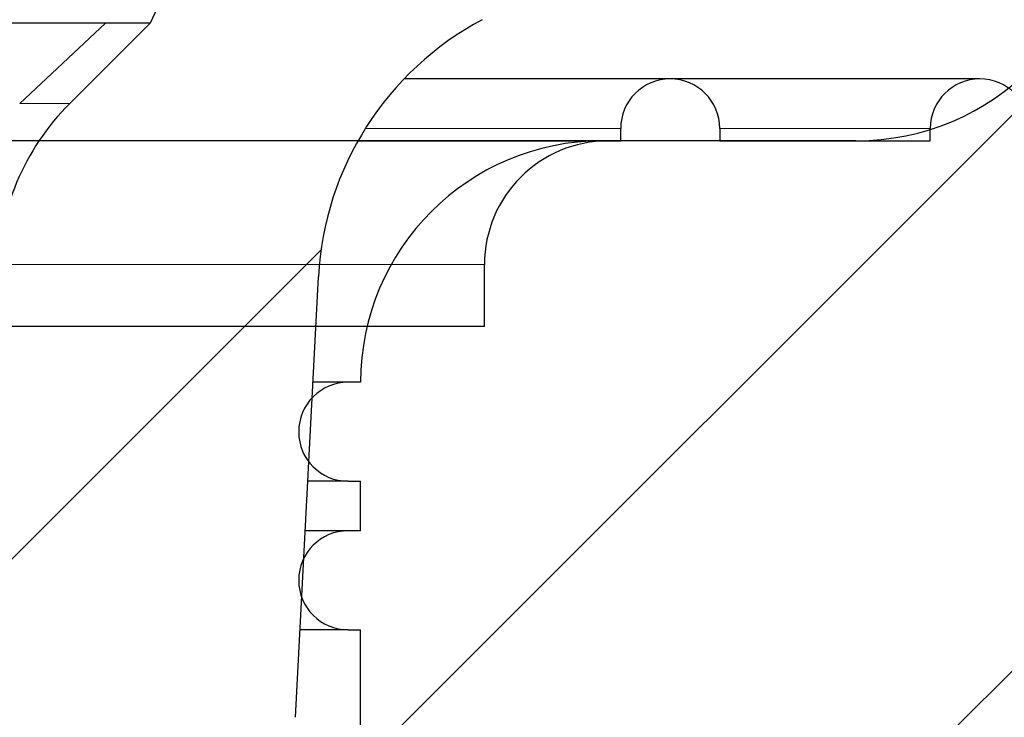
# Model space of a CAD drawing. Units: millimetres. Extents: x 50 to 1692, y -773 to 700.
# Drawn here: x 423 to 431, y -642 to -636 of the extents above; entities that cross this region are included whole.
import ezdxf

# ---------------------------------------------------------------- set-up
doc = ezdxf.new("R2010")
doc.units = ezdxf.units.MM
pattern_1 = [(45, (1514.690367429477, -83.17307214167363), (-2.245064030267288, 2.245064030267288), [])]

# ---------------------------------------------------------------- blocks, each defined once
blk = doc.blocks.new('m')
at = {"color": 7, "linetype": 'Continuous', "lineweight": 30}
for p, q in [((29, 1.500000000000055), (-29, 1.500000000000055)), ((26, 0), (26, 0.500000000000057)), ((26, 0), (-26, 0))]:
    blk.add_line(p, q, dxfattribs=at)
at = {"color": 7, "linetype": 'Continuous', "lineweight": 0}
blk.add_line((26, 0.500000000000057), (-26, 0.500000000000057), dxfattribs=at)
at = {"color": 7, "linetype": 'Continuous', "lineweight": 30}
for centre, radius, start, end in [((29, 3.500000000000056), 2, 270, 0), ((27, 0.500000000000057), 1, 90, 180)]:
    blk.add_arc(centre, radius, start, end, dxfattribs=at)
blk = doc.blocks.new('90108123')
at = {"linetype": 'Continuous', "lineweight": 0}
h = blk.add_hatch(dxfattribs=at)
h.set_pattern_fill('ANSI31', style=0)
h.set_pattern_definition(pattern_1)
edge = h.paths.add_edge_path(flags=0)
edge.add_line((1681.983932041561, 55.13521996462609), (1681.985308771802, 55.29297762459316))
edge.add_spline(control_points=[(1681.985308771802, 55.29297762459316), (1681.986384004328, 55.41618706829229), (1682.011033454655, 55.54124043172817), (1682.056794035642, 55.65564188438228)], knot_values=[0, 0, 0, 0, 0.0003696424059475, 0.0003696424059475, 0.0003696424059475, 0.0003696424059475], weights=[1, 1, 1, 1], degree=3, periodic=0)
edge.add_spline(control_points=[(1682.056794035642, 55.65564188438429), (1682.290038936021, 56.23875413628346), (1682.523283836401, 56.82186638818146), (1682.75979138122, 57.41313525119585), (1682.76305402566, 57.42129186231017), (1683.445016929994, 59.12619912591256), (1684.123717189881, 60.82294977840729), (1684.802417449765, 62.51970043089136)], knot_values=[0, 0, 0, 0, 0.2323352428327641, 0.2323352428327641, 0.2355851629258092, 0.2355851629258092, 0.9116384847154412, 0.9116384847154412, 0.9116384847154412, 0.9116384847154412], weights=[0.5032416904889296, 0.5032416904889294, 0.5032416904889063, 0.5032416904889063, 0.503241690488935, 0.503241690488935, 0.5032416904889286, 0.5032416904889279], degree=3, periodic=0)
edge.add_spline(control_points=[(1684.802417449765, 62.51970043089136), (1684.843984902729, 62.62361906346996), (1684.904067301332, 62.72179411619496), (1684.977689195381, 62.80609567050746), (1685.051311089373, 62.89039722475457), (1685.140503061523, 62.96315042160018), (1685.237879085989, 63.0183305374272), (1685.335255111877, 63.07351065406004), (1685.443500941374, 63.11263962487337), (1685.553652690275, 63.13247716260787), (1685.612029305784, 63.14299037119986), (1685.671578425111, 63.14830976787405), (1685.730894163268, 63.14830976787405)], knot_values=[0, 0, 0, 0, 0.000335771377705, 0.000335771377705, 0.000335771377705, 0.0006715427550090001, 0.0006715427550090001, 0.0006715427550090001, 0.0010073141373838, 0.0010073141373838, 0.0010073141373838, 0.0011834341474863, 0.0011834341474863, 0.0011834341474863, 0.0011834341474863], weights=[1, 1, 1, 1, 1, 1, 1, 1, 1, 1, 1, 1, 1], degree=3, periodic=0)
edge.add_line((1685.730894163268, 63.14830976787405), (1687.008347696581, 63.14830976787405))
edge.add_arc((1687.008347696581, 67.14830976787405), 4, 270.0000000000008, 359.5000000000036)
edge.add_line((1691.008195388838, 67.11340362588078), (1691.030393334923, 69.65703630337248))
edge.add_arc((1692.030355257987, 69.64830976787405), 1, 89.9999999999992, 179.4999999999995, ccw=False)
edge.add_line((1692.030355257987, 70.64830976787405), (1705.978513961272, 70.64830976787405))
edge.add_arc((1705.978513961272, 69.64830976787405), 1, 0.5000000000134719, 89.9999999999992, ccw=False)
edge.add_line((1706.978475884337, 69.65703630337276), (1707.144362527683, 50.64830976787408))
edge.add_line((1707.144362527682, 50.64830976787408), (1707.94800800239, 50.64830976787408))
edge.add_line((1707.94800800239, 50.64830976787408), (1708.452409850634, 51.15271161611778))
edge.add_line((1708.452409850634, 51.15271161611778), (1708.491642341344, 55.64830976787408))
edge.add_line((1708.491642341344, 55.64830976787408), (1712.721597840877, 55.64830976787408))
edge.add_line((1712.721597840877, 55.64830976787408), (1713.06800800239, 55.04830976787409))
edge.add_line((1713.06800800239, 55.04830976787409), (1713.414418163904, 55.64830976787408))
edge.add_line((1713.414418163904, 55.64830976787408), (1717.031426953588, 55.64830976787468))
edge.add_line((1717.031426953588, 55.64830976787468), (1717.045845323911, 53.99612817553208))
edge.add_arc((1717.295835805039, 53.99830976787408), 0.25, 180.4999904810686, 270.0000000000008)
edge.add_line((1717.295835805039, 53.74830976787408), (1720.295528863797, 53.74830976787419))
edge.add_line((1720.295528863797, 53.74830976787419), (1719.866327755196, 56.18243021204145))
edge.add_arc((1717.404308372666, 55.74830976787408), 2.5, 10.00000000000042, 90)
edge.add_line((1717.404308372666, 58.24830976787408), (1710.321214799177, 58.24830976787408))
edge.add_arc((1710.321214799177, 58.74830976787408), 0.5, 180.5000000000111, 270, ccw=False)
edge.add_line((1709.821233837645, 58.74394650012476), (1709.725806357439, 69.67885264211836))
edge.add_arc((1706.225939626715, 69.64830976787405), 3.5, 0.5000000000003905, 90)
edge.add_line((1706.225939626715, 73.14830976787405), (1690.052172427464, 73.14830976787405))
edge.add_arc((1690.052172427464, 72.14830976787405), 1, 90, 179.4999999999873)
edge.add_line((1689.0522105044, 72.15703630337268), (1689.010965759819, 67.43085669687747))
edge.add_arc((1687.01104191369, 67.44830976787418), 2, 270, 359.50000000000193, ccw=False)
edge.add_line((1687.01104191369, 65.44830976787418), (1686.085555271105, 65.44830976787418))
edge.add_line((1686.085555271105, 65.44830976787418), (1685.998208243987, 64.44992867942648))
edge.add_line((1685.998208243987, 64.44992867942648), (1684.998208243987, 64.44992867942648))
edge.add_line((1684.998208243987, 64.44992867942648), (1684.910861216869, 65.44830976787418))
edge.add_line((1684.910861216869, 65.44830976787418), (1683.485555271105, 65.44830976787418))
edge.add_line((1683.485555271105, 65.44830976787418), (1683.398208243987, 64.44992867942648))
edge.add_line((1683.398208243987, 64.44992867942648), (1682.398208243987, 64.44992867942648))
edge.add_line((1682.398208243987, 64.44992867942648), (1682.310861216869, 65.44830976787418))
edge.add_line((1682.310861216869, 65.44830976787418), (1681.851581278915, 65.44830976787418))
edge.add_arc((1681.851581278915, 64.19830976787418), 1.25, 90, 152.544171148462)
edge.add_spline(control_points=[(1680.742373096013, 64.77464058171446), (1680.764842632424, 64.75042203824319), (1680.783502204939, 64.72206684579686), (1680.796855846887, 64.69184933165056), (1680.810429750868, 64.66113339384137), (1680.81888800754, 64.62765056599255), (1680.821530608107, 64.59417316515217), (1680.82417344287, 64.56069279744878), (1680.821072465862, 64.52629444668676), (1680.812484344671, 64.49382655837306), (1680.80389604639, 64.46135800055896), (1680.789583436592, 64.42992439764018), (1680.770731436621, 64.4021292863612), (1680.751880493428, 64.37433573317898), (1680.727970607734, 64.34941359610235), (1680.700981726419, 64.32942760242926), (1680.688342079599, 64.32006760345726), (1680.67492290527, 64.31167892362154), (1680.660971991315, 64.30441653749148)], knot_values=[0.0001023626774086, 0.0001023626774086, 0.0001023626774086, 0.0001023626774086, 0.0002014719059401, 0.0002014719059401, 0.0002014719059401, 0.0003022163557974, 0.0003022163557974, 0.0003022163557974, 0.0004029699565324, 0.0004029699565324, 0.0004029699565324, 0.0005037258097779, 0.0005037258097779, 0.0005037258097779, 0.0006044760685963, 0.0006044760685963, 0.0006044760685963, 0.0006511348401897, 0.0006511348401897, 0.0006511348401897, 0.0006511348401897], weights=[1, 1, 1, 1, 1, 1, 1, 1, 1, 1, 1, 1, 1, 1, 1, 1, 1, 1, 1], degree=3, periodic=0)
edge.add_line((1680.660971991315, 64.30441653749136), (1680.603918656764, 64.27471645140017))
edge.add_arc((1681.851581278915, 64.19830976787418), 1.25, 176.495591032703, 179.5000000000007)
edge.add_line((1680.601628875085, 64.20921793724705), (1680.600186573104, 64.04394650012486))
edge.add_arc((1680.100205611571, 64.04830976787406), 0.5, 270, 359.50000000000193, ccw=False)
edge.add_line((1680.100205611571, 63.54830976787406), (1679.334942260183, 63.54830976787406))
edge.add_spline(control_points=[(1679.334942260184, 63.54830976787406), (1679.326235874989, 63.53057713930346), (1679.319255644474, 63.51189048953327), (1679.314204201098, 63.49279257920256), (1679.305616151124, 63.46032387746797), (1679.302515378859, 63.42592472118557), (1679.305158513929, 63.39244360663307), (1679.307801379068, 63.35896591134519), (1679.316259844844, 63.32548282994756), (1679.329833952989, 63.29476663867945), (1679.343406739557, 63.26405343794096), (1679.362468481303, 63.23525967991546), (1679.385441555158, 63.21076970007704), (1679.408414720762, 63.18627962243127), (1679.435932909801, 63.16541799545229), (1679.465717595619, 63.1499130694047)], knot_values=[0.0001911771118386, 0.0001911771118386, 0.0001911771118386, 0.0001911771118386, 0.0002509626107428, 0.0002509626107428, 0.0002509626107428, 0.0003528527830407, 0.0003528527830407, 0.0003528527830407, 0.0004547322908784, 0.0004547322908784, 0.0004547322908784, 0.0005566017928058, 0.0005566017928058, 0.0005566017928058, 0.0006584719807204, 0.0006584719807204, 0.0006584719807204, 0.0006584719807204], weights=[1, 1, 1, 1, 1, 1, 1, 1, 1, 1, 1, 1, 1, 1, 1, 1], degree=3, periodic=0)
edge.add_line((1679.465717595619, 63.1499130694047), (1680.660971991315, 62.5277030139782))
edge.add_spline(control_points=[(1680.660971991315, 62.5277030139782), (1680.690756707997, 62.51219807186337), (1680.718274954364, 62.49133647358937), (1680.741248176103, 62.46684640089117), (1680.764221315766, 62.44235641568798), (1680.783283117629, 62.41356261121686), (1680.796855846887, 62.38284933165056), (1680.810429750868, 62.35213339384129), (1680.81888800754, 62.31865056599256), (1680.821530608107, 62.28517316515217), (1680.82417344287, 62.25169279744878), (1680.821072465862, 62.21729444668676), (1680.812484344671, 62.18482655837306), (1680.80389604639, 62.15235800055896), (1680.789583436592, 62.12092439764018), (1680.770731436621, 62.0931292863612), (1680.751880493428, 62.06533573317887), (1680.727970607734, 62.04041359610227), (1680.700981726419, 62.02042760242927), (1680.688342079599, 62.01106760345726), (1680.67492290527, 62.00267892362169), (1680.660971991315, 61.99541653749156)], knot_values=[1e-16, 1e-16, 1e-16, 1e-16, 0.0001007362556404, 0.0001007362556404, 0.0001007362556404, 0.0002014719059403, 0.0002014719059403, 0.0002014719059403, 0.0003022163557976, 0.0003022163557976, 0.0003022163557976, 0.0004029699565325, 0.0004029699565325, 0.0004029699565325, 0.0005037258097781, 0.0005037258097781, 0.0005037258097781, 0.0006044760685966, 0.0006044760685966, 0.0006044760685966, 0.0006511348401899, 0.0006511348401899, 0.0006511348401899, 0.0006511348401899], weights=[1, 1, 1, 1, 1, 1, 1, 1, 1, 1, 1, 1, 1, 1, 1, 1, 1, 1, 1, 1, 1, 1], degree=3, periodic=0)
edge.add_line((1680.660971991315, 61.99541653749156), (1679.465717595619, 61.37320648206486))
edge.add_spline(control_points=[(1679.465717595619, 61.37320648206477), (1679.451766826686, 61.36594417142857), (1679.438347792266, 61.35755557895737), (1679.425708273532, 61.34819568174888), (1679.398718920155, 61.32820935326237), (1679.374808690617, 61.30328667952904), (1679.355957561916, 61.27549255301287), (1679.337105206057, 61.24769661717227), (1679.322792457309, 61.2162620606577), (1679.314204201098, 61.18379257920256), (1679.305616151124, 61.15132387746797), (1679.302515378859, 61.11692472118557), (1679.305158513929, 61.08344360663307), (1679.307801379068, 61.0499659113452), (1679.316259844844, 61.01648282994756), (1679.329833952989, 60.98576663867945), (1679.343406739557, 60.95505343794088), (1679.362468481303, 60.92625967991546), (1679.385441555158, 60.90176970007704), (1679.408414720762, 60.87727962243127), (1679.435932909801, 60.85641799545229), (1679.465717595619, 60.84091306940479)], knot_values=[0, 0, 0, 0, 4.71835351185e-05, 4.71835351185e-05, 4.71835351185e-05, 0.0001490697858914, 0.0001490697858914, 0.0001490697858914, 0.0002509626107427, 0.0002509626107427, 0.0002509626107427, 0.0003528527830407, 0.0003528527830407, 0.0003528527830407, 0.0004547322908784, 0.0004547322908784, 0.0004547322908784, 0.0005566017928057, 0.0005566017928057, 0.0005566017928057, 0.0006584719807204, 0.0006584719807204, 0.0006584719807204, 0.0006584719807204], weights=[1, 1, 1, 1, 1, 1, 1, 1, 1, 1, 1, 1, 1, 1, 1, 1, 1, 1, 1, 1, 1, 1], degree=3, periodic=0)
edge.add_line((1679.465717595619, 60.84091306940479), (1680.660971991315, 60.21870301397828))
edge.add_spline(control_points=[(1680.660971991315, 60.2187030139782), (1680.690756707997, 60.20319807186337), (1680.718274954364, 60.18233647358937), (1680.741248176103, 60.15784640089117), (1680.764221315766, 60.13335641568798), (1680.783283117629, 60.10456261121686), (1680.796855846887, 60.07384933165056), (1680.810429750868, 60.04313339384129), (1680.81888800754, 60.00965056599256), (1680.821530608107, 59.97617316515218), (1680.82417344287, 59.94269279744867), (1680.821072465862, 59.90829444668668), (1680.812484344671, 59.87582655837298), (1680.80389604639, 59.84335800055896), (1680.789583436592, 59.81192439764018), (1680.770731436621, 59.78412928636118), (1680.751880493428, 59.75633573317887), (1680.727970607734, 59.73141359610227), (1680.700981726419, 59.71142760242927), (1680.688342079599, 59.70206760345727), (1680.67492290527, 59.69367892362169), (1680.660971991315, 59.68641653749157)], knot_values=[0, 0, 0, 0, 0.0001007362556404, 0.0001007362556404, 0.0001007362556404, 0.0002014719059403, 0.0002014719059403, 0.0002014719059403, 0.0003022163557976, 0.0003022163557976, 0.0003022163557976, 0.0004029699565325, 0.0004029699565325, 0.0004029699565325, 0.0005037258097781, 0.0005037258097781, 0.0005037258097781, 0.0006044760685966, 0.0006044760685966, 0.0006044760685966, 0.0006511348401899, 0.0006511348401899, 0.0006511348401899, 0.0006511348401899], weights=[1, 1, 1, 1, 1, 1, 1, 1, 1, 1, 1, 1, 1, 1, 1, 1, 1, 1, 1, 1, 1, 1], degree=3, periodic=0)
edge.add_line((1680.660971991315, 59.68641653749157), (1679.465717595619, 59.06420648206478))
edge.add_spline(control_points=[(1679.465717595619, 59.06420648206478), (1679.451766826686, 59.05694417142868), (1679.438347792266, 59.04855557895729), (1679.425708273532, 59.03919568174888), (1679.398718920155, 59.01920935326237), (1679.374808690617, 58.99428667952904), (1679.355957561916, 58.96649255301287), (1679.337105206057, 58.93869661717227), (1679.322792457309, 58.90726206065767), (1679.314204201098, 58.87479257920256), (1679.305616151124, 58.84232387746798), (1679.302515378859, 58.80792472118557), (1679.305158513929, 58.77444360663307), (1679.307801379068, 58.7409659113452), (1679.316259844844, 58.70748282994757), (1679.329833952989, 58.67676663867945), (1679.343406739557, 58.64605343794088), (1679.362468481303, 58.61725967991546), (1679.385441555158, 58.59276970007704), (1679.408414720762, 58.56827962243128), (1679.435932909801, 58.54741799545229), (1679.465717595619, 58.53191306940479)], knot_values=[0, 0, 0, 0, 4.71835351185e-05, 4.71835351185e-05, 4.71835351185e-05, 0.0001490697858914, 0.0001490697858914, 0.0001490697858914, 0.0002509626107428, 0.0002509626107428, 0.0002509626107428, 0.0003528527830407, 0.0003528527830407, 0.0003528527830407, 0.0004547322908784, 0.0004547322908784, 0.0004547322908784, 0.0005566017928058, 0.0005566017928058, 0.0005566017928058, 0.0006584719807204, 0.0006584719807204, 0.0006584719807204, 0.0006584719807204], weights=[1, 1, 1, 1, 1, 1, 1, 1, 1, 1, 1, 1, 1, 1, 1, 1, 1, 1, 1, 1, 1, 1], degree=3, periodic=0)
edge.add_line((1679.465717595619, 58.53191306940479), (1680.660971991315, 57.90970301397829))
edge.add_spline(control_points=[(1680.660971991315, 57.90970301397829), (1680.690756707997, 57.89419807186349), (1680.718274954364, 57.87333647358938), (1680.741248176103, 57.84884640089118), (1680.764221315766, 57.82435641568799), (1680.783283117629, 57.79556261121687), (1680.796855846887, 57.76484933165057), (1680.810429750868, 57.73413339384138), (1680.81888800754, 57.70065056599256), (1680.821530608107, 57.66717316515218), (1680.82417344287, 57.63369279744879), (1680.821072465862, 57.59929444668677), (1680.812484344671, 57.56682655837307), (1680.80389604639, 57.53435800055897), (1680.789583436592, 57.50292439764016), (1680.770731436621, 57.47512928636118), (1680.751880493428, 57.44733573317896), (1680.727970607734, 57.42241359610227), (1680.700981726419, 57.40242760242927), (1680.688342079599, 57.39306760345727), (1680.67492290527, 57.38467892362166), (1680.660971991315, 57.37741653749157)], knot_values=[0, 0, 0, 0, 0.0001007362556404, 0.0001007362556404, 0.0001007362556404, 0.0002014719059403, 0.0002014719059403, 0.0002014719059403, 0.0003022163557976, 0.0003022163557976, 0.0003022163557976, 0.0004029699565325, 0.0004029699565325, 0.0004029699565325, 0.0005037258097781, 0.0005037258097781, 0.0005037258097781, 0.0006044760685966, 0.0006044760685966, 0.0006044760685966, 0.0006511348401899, 0.0006511348401899, 0.0006511348401899, 0.0006511348401899], weights=[1, 1, 1, 1, 1, 1, 1, 1, 1, 1, 1, 1, 1, 1, 1, 1, 1, 1, 1, 1, 1, 1], degree=3, periodic=0)
edge.add_line((1680.660971991315, 57.37741653749157), (1679.465717595619, 56.75520648206486))
edge.add_spline(control_points=[(1679.465717595619, 56.75520648206486), (1679.451766826686, 56.74794417142868), (1679.438347792266, 56.73955557895738), (1679.425708273532, 56.73019568174888), (1679.398718920155, 56.71020935326229), (1679.374808690617, 56.68528667952907), (1679.355957561916, 56.65749255301287), (1679.337105206057, 56.62969661717227), (1679.322792457309, 56.59826206065767), (1679.314204201098, 56.56579257920257), (1679.305616151124, 56.53332387746798), (1679.302515378859, 56.49892472118557), (1679.305158513929, 56.46544360663296), (1679.307801379068, 56.43196591134517), (1679.316259844844, 56.39848282994757), (1679.329833952989, 56.36776663867946), (1679.343406739557, 56.33705343794097), (1679.362468481303, 56.30825967991547), (1679.385441555158, 56.28376970007707), (1679.408414720762, 56.25927962243136), (1679.435932909801, 56.23841799545258), (1679.465717595619, 56.22291306940485)], knot_values=[0, 0, 0, 0, 4.71835351186e-05, 4.71835351186e-05, 4.71835351186e-05, 0.0001490697858915, 0.0001490697858915, 0.0001490697858915, 0.0002509626107429, 0.0002509626107429, 0.0002509626107429, 0.0003528527830408, 0.0003528527830408, 0.0003528527830408, 0.0004547322908785, 0.0004547322908785, 0.0004547322908785, 0.0005566017928058, 0.0005566017928058, 0.0005566017928058, 0.0006584719807204, 0.0006584719807204, 0.0006584719807204, 0.0006584719807204], weights=[1, 1, 1, 1, 1, 1, 1, 1, 1, 1, 1, 1, 1, 1, 1, 1, 1, 1, 1, 1, 1, 1], degree=3, periodic=0)
edge.add_line((1679.465717595619, 56.22291306940485), (1680.660971991315, 55.60070301397818))
edge.add_spline(control_points=[(1680.660971991315, 55.60070301397795), (1680.690756707997, 55.58519807186318), (1680.718274954364, 55.56433647358938), (1680.741248176103, 55.53984640089115), (1680.764221315766, 55.51535641568796), (1680.783283117629, 55.48656261121695), (1680.796855846887, 55.45584933165057), (1680.810429750868, 55.42513339384138), (1680.81888800754, 55.39165056599259), (1680.821530608107, 55.35817316515215), (1680.82417344287, 55.32469279744879), (1680.821072465862, 55.29029444668677), (1680.812484344671, 55.25782655837307), (1680.80389604639, 55.22535800055908), (1680.789583436592, 55.19392439764016), (1680.770731436621, 55.16612928636118), (1680.751880493428, 55.13833573317896), (1680.727970607734, 55.11341359610236), (1680.700981726419, 55.09342760242927), (1680.688342079599, 55.08406760345727), (1680.67492290527, 55.07567892362158), (1680.660971991315, 55.06841653749146)], knot_values=[0, 0, 0, 0, 0.0001007362556403, 0.0001007362556403, 0.0001007362556403, 0.0002014719059401, 0.0002014719059401, 0.0002014719059401, 0.0003022163557974, 0.0003022163557974, 0.0003022163557974, 0.0004029699565323, 0.0004029699565323, 0.0004029699565323, 0.0005037258097778, 0.0005037258097778, 0.0005037258097778, 0.0006044760685963, 0.0006044760685963, 0.0006044760685963, 0.0006511348401897, 0.0006511348401897, 0.0006511348401897, 0.0006511348401897], weights=[1, 1, 1, 1, 1, 1, 1, 1, 1, 1, 1, 1, 1, 1, 1, 1, 1, 1, 1, 1, 1, 1], degree=3, periodic=0)
edge.add_line((1680.660971991315, 55.06841653749137), (1679.465717595619, 54.44620648206478))
edge.add_spline(control_points=[(1679.465717595619, 54.44620648206478), (1679.451766826686, 54.43894417142857), (1679.438347792266, 54.43055557895738), (1679.425708273532, 54.42119568174888), (1679.398718920155, 54.40120935326237), (1679.374808690617, 54.37628667952907), (1679.355957561916, 54.34849255301287), (1679.337105206057, 54.32069661717227), (1679.322792457309, 54.28926206065768), (1679.314204201098, 54.25679257920257), (1679.305616151124, 54.22432387746798), (1679.302515378859, 54.18992472118558), (1679.305158513929, 54.15644360663308), (1679.307801379068, 54.12296591134518), (1679.316259844844, 54.08948282994757), (1679.329833952989, 54.05876663867946), (1679.343406739557, 54.02805343794097), (1679.362468481303, 53.99925967991547), (1679.385441555158, 53.97476970007708), (1679.408414720762, 53.95027962243128), (1679.435932909801, 53.92941799545238), (1679.465717595619, 53.9139130694048)], knot_values=[0, 0, 0, 0, 4.71835351185e-05, 4.71835351185e-05, 4.71835351185e-05, 0.0001490697858914, 0.0001490697858914, 0.0001490697858914, 0.0002509626107427, 0.0002509626107427, 0.0002509626107427, 0.0003528527830406, 0.0003528527830406, 0.0003528527830406, 0.0004547322908784, 0.0004547322908784, 0.0004547322908784, 0.0005566017928057, 0.0005566017928057, 0.0005566017928057, 0.0006584719807204, 0.0006584719807204, 0.0006584719807204, 0.0006584719807204], weights=[1, 1, 1, 1, 1, 1, 1, 1, 1, 1, 1, 1, 1, 1, 1, 1, 1, 1, 1, 1, 1, 1], degree=3, periodic=0)
edge.add_line((1679.465717595619, 53.9139130694048), (1679.975936790707, 53.64830976788298))
edge.add_line((1679.975936790707, 53.64830976788298), (1680.483989156965, 53.64830976787408))
edge.add_arc((1680.483989156964, 55.14830976787408), 1.5, 270.0000000000008, 359.4999999999843)
h = blk.add_hatch(dxfattribs=at)
h.set_pattern_fill('ANSI31', style=0)
h.set_pattern_definition(pattern_1)
edge = h.paths.add_edge_path(flags=0)
edge.add_line((1680.48097119086, 55.59059211975688), (1679.285718516609, 56.21280127905567))
edge.add_spline(control_points=[(1679.285718516609, 56.21280127905567), (1679.255933816325, 56.22830621263427), (1679.228415617221, 56.24916785539239), (1679.20544244385, 56.27365794811448), (1679.182469363249, 56.29814794193959), (1679.163407616146, 56.32694171209866), (1679.149834816067, 56.35765492306439), (1679.136260679636, 56.38837115799478), (1679.127802188681, 56.42185428519838), (1679.125159297937, 56.45533202999496), (1679.122516134195, 56.48881323287989), (1679.125616890273, 56.52321248336477), (1679.134204939493, 56.55568127871945), (1679.142793197384, 56.58815086299728), (1679.157105967268, 56.61958552431946), (1679.175958366025, 56.64738155169556), (1679.194809523894, 56.67517574950259), (1679.218719800211, 56.70009848961459), (1679.245709214537, 56.72008486244837), (1679.25834872832, 56.72944475562187), (1679.271767757148, 56.73783334488459), (1679.285718520421, 56.74509565257466)], knot_values=[0, 0, 0, 0, 0.00010073620018, 0.00010073620018, 0.00010073620018, 0.0002014717144421, 0.0002014717144421, 0.0002014717144421, 0.0003022172338151, 0.0003022172338151, 0.0003022172338151, 0.0004029734186488, 0.0004029734186488, 0.0004029734186488, 0.0005037322573845, 0.0005037322573845, 0.0005037322573845, 0.0006044845225023, 0.0006044845225023, 0.0006044845225023, 0.0006511427827204, 0.0006511427827204, 0.0006511427827204, 0.0006511427827204], weights=[1, 1, 1, 1, 1, 1, 1, 1, 1, 1, 1, 1, 1, 1, 1, 1, 1, 1, 1, 1, 1, 1], degree=3, periodic=0)
edge.add_line((1679.285718520421, 56.74509565257466), (1680.480971194034, 57.36730481154129))
edge.add_spline(control_points=[(1680.480971194034, 57.36730481154129), (1680.494922103249, 57.37456719520409), (1680.508341272934, 57.38295587225647), (1680.520980915736, 57.39231586767536), (1680.547969848975, 57.41230189856518), (1680.571879774962, 57.43722409108577), (1680.590730743914, 57.46501770397916), (1680.60958278051, 57.49281289099187), (1680.623895409192, 57.52424658065058), (1680.632483710237, 57.55671522383187), (1680.641071832471, 57.58918319100505), (1680.644172797342, 57.62358162149729), (1680.641529939583, 57.6570620641277), (1680.638887318392, 57.69053950985744), (1680.630429040223, 57.72402237966855), (1680.616855111404, 57.75473835720086), (1680.603282369385, 57.78545164916488), (1680.584220560605, 57.81424546728945), (1680.561247412457, 57.83873546715455), (1680.538274181388, 57.86322555541705), (1680.510755923274, 57.88408716945295), (1680.48097119086, 57.89959211975687)], knot_values=[0, 0, 0, 0, 4.71840095753e-05, 4.71840095753e-05, 4.71840095753e-05, 0.0001490686470622, 0.0001490686470622, 0.0001490686470622, 0.0002509590001422, 0.0002509590001422, 0.0002509590001422, 0.0003528470531483, 0.0003528470531483, 0.0003528470531483, 0.0004547257585552, 0.0004547257585552, 0.0004547257585552, 0.0005565954738425, 0.0005565954738425, 0.0005565954738425, 0.0006584658075894, 0.0006584658075894, 0.0006584658075894, 0.0006584658075894], weights=[1, 1, 1, 1, 1, 1, 1, 1, 1, 1, 1, 1, 1, 1, 1, 1, 1, 1, 1, 1, 1, 1], degree=3, periodic=0)
edge.add_line((1680.48097119086, 57.89959211975687), (1679.285718516609, 58.52180127905578))
edge.add_spline(control_points=[(1679.285718516609, 58.52180127905578), (1679.255933816325, 58.53730621263438), (1679.228415617221, 58.55816785539238), (1679.20544244385, 58.58265794811456), (1679.182469363249, 58.60714794193956), (1679.163407616146, 58.63594171209868), (1679.149834816067, 58.66665492306439), (1679.136260679636, 58.6973711579947), (1679.127802188681, 58.73085428519838), (1679.125159297937, 58.76433202999488), (1679.122516134195, 58.79781323287989), (1679.125616890273, 58.8322124833648), (1679.134204939493, 58.86468127871944), (1679.142793197384, 58.89715086299728), (1679.157105967268, 58.92858552431946), (1679.175958366025, 58.95638155169556), (1679.194809523894, 58.9841757495027), (1679.218719800211, 59.00909848961456), (1679.245709214537, 59.02908486244837), (1679.258348728321, 59.03844475562187), (1679.271767757148, 59.04683334488456), (1679.285718520421, 59.05409565257469)], knot_values=[0, 0, 0, 0, 0.00010073620018, 0.00010073620018, 0.00010073620018, 0.000201471714442, 0.000201471714442, 0.000201471714442, 0.000302217233815, 0.000302217233815, 0.000302217233815, 0.0004029734186487, 0.0004029734186487, 0.0004029734186487, 0.0005037322573844, 0.0005037322573844, 0.0005037322573844, 0.0006044845225022, 0.0006044845225022, 0.0006044845225022, 0.0006511427827203, 0.0006511427827203, 0.0006511427827203, 0.0006511427827203], weights=[1, 1, 1, 1, 1, 1, 1, 1, 1, 1, 1, 1, 1, 1, 1, 1, 1, 1, 1, 1, 1, 1], degree=3, periodic=0)
edge.add_line((1679.285718520421, 59.05409565257469), (1680.480971194034, 59.67630481154129))
edge.add_spline(control_points=[(1680.480971194034, 59.67630481154129), (1680.494922103249, 59.68356719520398), (1680.508341272934, 59.69195587225647), (1680.520980915736, 59.70131586767536), (1680.547969848975, 59.7213018985652), (1680.571879774962, 59.74622409108576), (1680.590730743914, 59.77401770397918), (1680.60958278051, 59.80181289099187), (1680.623895409192, 59.83324658065055), (1680.632483710237, 59.86571522383198), (1680.641071832471, 59.89818319100505), (1680.644172797342, 59.93258162149729), (1680.641529939583, 59.9660620641277), (1680.638887318392, 59.99953950985747), (1680.630429040223, 60.03302237966869), (1680.616855111404, 60.06373835720086), (1680.603282369385, 60.09445164916488), (1680.584220560605, 60.12324546728945), (1680.561247412457, 60.14773546715455), (1680.538274181388, 60.17222555541696), (1680.510755923274, 60.19308716945278), (1680.48097119086, 60.2085921197567)], knot_values=[0, 0, 0, 0, 4.71840095754e-05, 4.71840095754e-05, 4.71840095754e-05, 0.0001490686470622, 0.0001490686470622, 0.0001490686470622, 0.0002509590001422, 0.0002509590001422, 0.0002509590001422, 0.0003528470531483, 0.0003528470531483, 0.0003528470531483, 0.0004547257585553, 0.0004547257585553, 0.0004547257585553, 0.0005565954738425, 0.0005565954738425, 0.0005565954738425, 0.0006584658075893, 0.0006584658075893, 0.0006584658075893, 0.0006584658075893], weights=[1, 1, 1, 1, 1, 1, 1, 1, 1, 1, 1, 1, 1, 1, 1, 1, 1, 1, 1, 1, 1, 1], degree=3, periodic=0)
edge.add_line((1680.48097119086, 60.20859211975687), (1679.285718516609, 60.83080127905569))
edge.add_spline(control_points=[(1679.285718516609, 60.83080127905569), (1679.255933816325, 60.84630621263426), (1679.228415617221, 60.86716785539238), (1679.20544244385, 60.89165794811456), (1679.182469363249, 60.91614794193956), (1679.163407616146, 60.94494171209868), (1679.149834816067, 60.97565492306438), (1679.136260679636, 61.00637115799469), (1679.127802188681, 61.03985428519846), (1679.125159297937, 61.07333202999487), (1679.122516134195, 61.10681323287989), (1679.125616890273, 61.1412124833648), (1679.134204939493, 61.17368127871947), (1679.142793197385, 61.20615086299728), (1679.157105967268, 61.23758552431946), (1679.175958366025, 61.26538155169555), (1679.194809523894, 61.29317574950269), (1679.218719800211, 61.31809848961456), (1679.245709214537, 61.33808486244837), (1679.258348728321, 61.34744475562186), (1679.271767757148, 61.35583334488447), (1679.285718520421, 61.36309565257469)], knot_values=[0, 0, 0, 0, 0.00010073620018, 0.00010073620018, 0.00010073620018, 0.0002014717144421, 0.0002014717144421, 0.0002014717144421, 0.0003022172338151, 0.0003022172338151, 0.0003022172338151, 0.0004029734186488, 0.0004029734186488, 0.0004029734186488, 0.0005037322573846, 0.0005037322573846, 0.0005037322573846, 0.0006044845225023, 0.0006044845225023, 0.0006044845225023, 0.0006511427827204, 0.0006511427827204, 0.0006511427827204, 0.0006511427827204], weights=[1, 1, 1, 1, 1, 1, 1, 1, 1, 1, 1, 1, 1, 1, 1, 1, 1, 1, 1, 1, 1, 1], degree=3, periodic=0)
edge.add_line((1679.285718520421, 61.36309565257469), (1680.480971194034, 61.98530481154128))
edge.add_spline(control_points=[(1680.480971194034, 61.98530481154128), (1680.494922103249, 61.99256719520406), (1680.508341272934, 62.00095587225647), (1680.520980915736, 62.01031586767539), (1680.547969848975, 62.0303018985652), (1680.571879774962, 62.05522409108576), (1680.590730743914, 62.08301770397918), (1680.60958278051, 62.11081289099187), (1680.623895409192, 62.14224658065055), (1680.632483710237, 62.17471522383187), (1680.641071832471, 62.20718319100496), (1680.644172797342, 62.24158162149729), (1680.641529939583, 62.2750620641277), (1680.638887318392, 62.30853950985747), (1680.630429040224, 62.34202237966855), (1680.616855111404, 62.37273835720086), (1680.603282369385, 62.40345164916488), (1680.584220560605, 62.43224546728936), (1680.561247412457, 62.45673546715454), (1680.538274181388, 62.48122555541696), (1680.510755923274, 62.50208716945286), (1680.48097119086, 62.51759211975687)], knot_values=[0, 0, 0, 0, 4.71840095753e-05, 4.71840095753e-05, 4.71840095753e-05, 0.0001490686470622, 0.0001490686470622, 0.0001490686470622, 0.0002509590001422, 0.0002509590001422, 0.0002509590001422, 0.0003528470531483, 0.0003528470531483, 0.0003528470531483, 0.0004547257585553, 0.0004547257585553, 0.0004547257585553, 0.0005565954738426, 0.0005565954738426, 0.0005565954738426, 0.0006584658075894, 0.0006584658075894, 0.0006584658075894, 0.0006584658075894], weights=[1, 1, 1, 1, 1, 1, 1, 1, 1, 1, 1, 1, 1, 1, 1, 1, 1, 1, 1, 1, 1, 1], degree=3, periodic=0)
edge.add_line((1680.48097119086, 62.51759211975696), (1679.285718516609, 63.13980127905569))
edge.add_spline(control_points=[(1679.285718516609, 63.13980127905569), (1679.255933816325, 63.15530621263417), (1679.228415617221, 63.17616785539238), (1679.20544244385, 63.20065794811447), (1679.182469363249, 63.22514794193947), (1679.163407616146, 63.25394171209868), (1679.149834816067, 63.28465492306438), (1679.136260679636, 63.31537115799469), (1679.127802188681, 63.34885428519837), (1679.125159297937, 63.38233202999487), (1679.122516134195, 63.41581323287988), (1679.125616890273, 63.45021248336479), (1679.134204939493, 63.48268127871947), (1679.142793197385, 63.51515086299727), (1679.157105967268, 63.54658552431948), (1679.175958366025, 63.57438155169555), (1679.194809523894, 63.60217574950255), (1679.218719800211, 63.62709848961455), (1679.245709214537, 63.64708486244837), (1679.25834872832, 63.65644475562186), (1679.271767757148, 63.66483334488456), (1679.285718520421, 63.67209565257468)], knot_values=[0, 0, 0, 0, 0.00010073620018, 0.00010073620018, 0.00010073620018, 0.0002014717144421, 0.0002014717144421, 0.0002014717144421, 0.0003022172338151, 0.0003022172338151, 0.0003022172338151, 0.0004029734186488, 0.0004029734186488, 0.0004029734186488, 0.0005037322573845, 0.0005037322573845, 0.0005037322573845, 0.0006044845225023, 0.0006044845225023, 0.0006044845225023, 0.0006511427827204, 0.0006511427827204, 0.0006511427827204, 0.0006511427827204], weights=[1, 1, 1, 1, 1, 1, 1, 1, 1, 1, 1, 1, 1, 1, 1, 1, 1, 1, 1, 1, 1, 1], degree=3, periodic=0)
edge.add_line((1679.285718520421, 63.67209565257468), (1680.480971194034, 64.29430481154128))
edge.add_spline(control_points=[(1680.480971194034, 64.29430481154128), (1680.494922103249, 64.30156719520397), (1680.508341272934, 64.30995587225647), (1680.520980915736, 64.31931586767527), (1680.547969848975, 64.3393018985652), (1680.571879774962, 64.36422409108576), (1680.590730743914, 64.39201770397918), (1680.60958278051, 64.41981289099186), (1680.623895409192, 64.45124658065055), (1680.632483710237, 64.48371522383187), (1680.641071832471, 64.51618319100496), (1680.644172797342, 64.55058162149729), (1680.641529939583, 64.58406206412769), (1680.638887318392, 64.61753950985747), (1680.630429040223, 64.65102237966855), (1680.616855111404, 64.68173835720086), (1680.603282369385, 64.71245164916488), (1680.584220560605, 64.74124546728947), (1680.561247412457, 64.76573546715454), (1680.538274181388, 64.79022555541707), (1680.510755923274, 64.81108716945286), (1680.48097119086, 64.82659211975687)], knot_values=[0, 0, 0, 0, 4.71840095753e-05, 4.71840095753e-05, 4.71840095753e-05, 0.0001490686470622, 0.0001490686470622, 0.0001490686470622, 0.0002509590001422, 0.0002509590001422, 0.0002509590001422, 0.0003528470531483, 0.0003528470531483, 0.0003528470531483, 0.0004547257585553, 0.0004547257585553, 0.0004547257585553, 0.0005565954738426, 0.0005565954738426, 0.0005565954738426, 0.0006584658075894, 0.0006584658075894, 0.0006584658075894, 0.0006584658075894], weights=[1, 1, 1, 1, 1, 1, 1, 1, 1, 1, 1, 1, 1, 1, 1, 1, 1, 1, 1, 1, 1, 1], degree=3, periodic=0)
edge.add_line((1680.48097119086, 64.82659211975695), (1680.055055551593, 65.04830976787406))
edge.add_line((1680.055055551593, 65.04830976787406), (1680.327617816515, 65.04830976787406))
edge.add_arc((1680.327617816515, 66.04830976787406), 1, 270.0000000000024, 320.3372413281049)
edge.add_arc((1680.285423407199, 65.99368710819238), 1, 324.2926821978276, 357.0000000000065)
edge.add_line((1681.284052941953, 65.94135115194956), (1681.470571150347, 69.50033058106996))
edge.add_arc((1683.967144987234, 69.36949069046267), 2.5, 117.99999999999989, 176.9999999999995, ccw=False)
edge.add_line((1682.793466080269, 71.57685967260997), (1685.560861216869, 73.04830976787406))
edge.add_line((1685.560861216869, 73.04830976787406), (1681.447392964909, 73.04830976787406))
edge.add_arc((1681.447392964909, 72.04830976787406), 1, 90, 155)
edge.add_line((1680.541085177872, 72.47092802961478), (1680.110861216869, 71.54830976787406))
edge.add_line((1680.110861216869, 71.54830976787406), (1679.463641426098, 70.9010899771032))
edge.add_arc((1680.877854988471, 69.48687641473006), 2, 135, 179.4999999999873)
edge.add_line((1678.877931142343, 69.50432948572728), (1678.860861216869, 67.54830976787429))
edge.add_line((1678.860861216869, 67.54830976787429), (1678.385861216869, 67.54830976787406))
edge.add_line((1678.385861216869, 67.54830976787406), (1677.733497252492, 65.59121787474157))
edge.add_arc((1682.476913742744, 64.01007904465737), 5, 161.5650511770779, 179.5)
edge.add_line((1677.477104127423, 64.05371172214927), (1677.385861216869, 53.59830976787396))
edge.add_line((1677.385861216869, 53.59830976787396), (1676.910861216869, 53.59830976787407))
edge.add_line((1676.910861216869, 53.59830976787407), (1676.888607704003, 51.04830976787409))
edge.add_line((1676.888607704003, 51.04830976787409), (1678.310861216869, 51.04830976787409))
edge.add_line((1678.310861216869, 51.04830976787409), (1679.053411956147, 51.79086050715188))
edge.add_spline(control_points=[(1679.053411956147, 51.79086050715188), (1679.068167192546, 51.80561574355116), (1679.081445870684, 51.82200682545079), (1679.092817892291, 51.83950285719979), (1679.111117508859, 51.86765710132056), (1679.124808649259, 51.89935906050377), (1679.132757434377, 51.93198350293088)], knot_values=[0, 0, 0, 0, 6.26011662955e-05, 6.26011662955e-05, 6.26011662955e-05, 0.0001642303798376, 0.0001642303798376, 0.0001642303798376, 0.0001642303798376], weights=[1, 1, 1, 1, 1, 1, 1], degree=3, periodic=0)
edge.add_spline(control_points=[(1679.132757434377, 51.93198350293088), (1679.133221308753, 51.93388739674998), (1679.133703856732, 51.93578683759415), (1679.134204939493, 51.93768127871945), (1679.142793197384, 51.97015086299729), (1679.157105967268, 52.00158552431947), (1679.175958366025, 52.02938155169556), (1679.194809523894, 52.05717574950268), (1679.218719800211, 52.08209848961457), (1679.245709214537, 52.10208486244838), (1679.25834872832, 52.11144475562187), (1679.271767757148, 52.11983334488457), (1679.285718520421, 52.12709565257467)], knot_values=[0.0003971686940358, 0.0003971686940358, 0.0003971686940358, 0.0003971686940358, 0.0004029734186488, 0.0004029734186488, 0.0004029734186488, 0.0005037322573846, 0.0005037322573846, 0.0005037322573846, 0.0006044845225024, 0.0006044845225024, 0.0006044845225024, 0.0006511427827204, 0.0006511427827204, 0.0006511427827204, 0.0006511427827204], weights=[1, 1, 1, 1, 1, 1, 1, 1, 1, 1, 1, 1, 1], degree=3, periodic=0)
edge.add_line((1679.285718520421, 52.12709565257467), (1679.461444515838, 52.21857281571397))
edge.add_spline(control_points=[(1679.461444515839, 52.21857281571448), (1679.48849267635, 52.23265319685478), (1679.513656083425, 52.25110463443045), (1679.535218320324, 52.27266687132868)], knot_values=[0, 0, 0, 0, 9.14808235695e-05, 9.14808235695e-05, 9.14808235695e-05, 9.14808235695e-05], weights=[1, 1, 1, 1], degree=3, periodic=0)
edge.add_line((1679.535218320324, 52.27266687132868), (1680.233182451082, 52.97063100208766))
edge.add_spline(control_points=[(1680.233182451083, 52.97063100208777), (1680.246563684314, 52.98401223531877), (1680.258727190473, 52.99873013836816), (1680.269348574396, 53.01439222664257), (1680.288195868144, 53.04218408319696), (1680.302505395086, 53.07361273481095), (1680.311092039999, 53.10607621123447), (1680.31967778448, 53.13853628340166), (1680.32277856791, 53.17292605106556), (1680.320137087238, 53.20639833621686), (1680.317495794401, 53.23986824115258), (1680.30904017047, 53.27334372918486), (1680.295469820772, 53.30405295537716), (1680.281899568961, 53.33476196005316), (1680.262840378864, 53.36355162096896), (1680.23987032231, 53.38803776407656), (1680.216900267988, 53.41252390480537), (1680.189385830288, 53.43338185089377), (1680.159605579465, 53.44888446822966)], knot_values=[0, 0, 0, 0, 5.67717645495e-05, 5.67717645495e-05, 5.67717645495e-05, 0.0001585032211024, 0.0001585032211024, 0.0001585032211024, 0.0002602238857496, 0.0002602238857496, 0.0002602238857496, 0.0003619373170705, 0.0003619373170705, 0.0003619373170705, 0.0004636501382563, 0.0004636501382563, 0.0004636501382563, 0.0005653629665523, 0.0005653629665523, 0.0005653629665523, 0.0005653629665523], weights=[1, 1, 1, 1, 1, 1, 1, 1, 1, 1, 1, 1, 1, 1, 1, 1, 1, 1, 1], degree=3, periodic=0)
edge.add_line((1680.159605579465, 53.44888446822966), (1679.285718516609, 53.90380127905567))
edge.add_spline(control_points=[(1679.285718516609, 53.90380127905578), (1679.255933816325, 53.91930621263435), (1679.228415617221, 53.94016785539236), (1679.20544244385, 53.96465794811459), (1679.182469363249, 53.98914794193956), (1679.163407616146, 54.01794171209866), (1679.149834816067, 54.04865492306439), (1679.136260679636, 54.07937115799479), (1679.127802188681, 54.11285428519838), (1679.125159297937, 54.14633202999485), (1679.122516134195, 54.17981323287987), (1679.125616890273, 54.21421248336478), (1679.134204939493, 54.24668127871945), (1679.142793197384, 54.27915086299728), (1679.157105967268, 54.31058552431938), (1679.175958366025, 54.33838155169556), (1679.194809523894, 54.36617574950259), (1679.218719800211, 54.39109848961456), (1679.245709214537, 54.41108486244838), (1679.258348728321, 54.42044475562187), (1679.271767757148, 54.42883334488457), (1679.285718520421, 54.43609565257466)], knot_values=[1e-16, 1e-16, 1e-16, 1e-16, 0.00010073620018, 0.00010073620018, 0.00010073620018, 0.000201471714442, 0.000201471714442, 0.000201471714442, 0.000302217233815, 0.000302217233815, 0.000302217233815, 0.0004029734186486, 0.0004029734186486, 0.0004029734186486, 0.0005037322573844, 0.0005037322573844, 0.0005037322573844, 0.0006044845225022, 0.0006044845225022, 0.0006044845225022, 0.0006511427827203, 0.0006511427827203, 0.0006511427827203, 0.0006511427827203], weights=[1, 1, 1, 1, 1, 1, 1, 1, 1, 1, 1, 1, 1, 1, 1, 1, 1, 1, 1, 1, 1, 1], degree=3, periodic=0)
edge.add_line((1679.285718520421, 54.43609565257478), (1680.480971194034, 55.05830481154129))
edge.add_spline(control_points=[(1680.480971194034, 55.05830481154129), (1680.494922103249, 55.06556719520407), (1680.508341272934, 55.07395587225648), (1680.520980915736, 55.08331586767537), (1680.547969848975, 55.10330189856518), (1680.571879774962, 55.12822409108577), (1680.590730743914, 55.15601770397916), (1680.60958278051, 55.18381289099187), (1680.623895409192, 55.21524658065056), (1680.632483710237, 55.24771522383188), (1680.641071832471, 55.28018319100508), (1680.644172797342, 55.31458162149727), (1680.641529939583, 55.34806206412767), (1680.638887318392, 55.38153950985745), (1680.630429040223, 55.41502237966859), (1680.616855111404, 55.44573835720087), (1680.603282369385, 55.47645164916489), (1680.584220560605, 55.50524546728946), (1680.561247412457, 55.52973546715458), (1680.538274181388, 55.55422555541696), (1680.510755923274, 55.57508716945296), (1680.48097119086, 55.59059211975688)], knot_values=[0, 0, 0, 0, 4.71840095753e-05, 4.71840095753e-05, 4.71840095753e-05, 0.0001490686470622, 0.0001490686470622, 0.0001490686470622, 0.0002509590001422, 0.0002509590001422, 0.0002509590001422, 0.0003528470531483, 0.0003528470531483, 0.0003528470531483, 0.0004547257585553, 0.0004547257585553, 0.0004547257585553, 0.0005565954738425, 0.0005565954738425, 0.0005565954738425, 0.0006584658075894, 0.0006584658075894, 0.0006584658075894, 0.0006584658075894], weights=[1, 1, 1, 1, 1, 1, 1, 1, 1, 1, 1, 1, 1, 1, 1, 1, 1, 1, 1, 1, 1, 1], degree=3, periodic=0)
h = blk.add_hatch(dxfattribs=at)
h.set_pattern_fill('ANSI31', style=0)
h.set_pattern_definition(pattern_1)
edge = h.paths.add_edge_path(flags=0)
edge.add_line((1683.398208243987, 64.44992867942648), (1683.485555271105, 65.44830976787418))
edge.add_line((1683.485555271105, 65.44830976787418), (1684.910861216869, 65.44830976787418))
edge.add_line((1684.910861216869, 65.44830976787418), (1684.998208243987, 64.44992867942648))
edge.add_line((1684.998208243987, 64.44992867942648), (1685.998208243987, 64.44992867942648))
edge.add_line((1685.998208243987, 64.44992867942648), (1686.085555271105, 65.44830976787418))
edge.add_line((1686.085555271105, 65.44830976787418), (1687.01104191369, 65.44830976787418))
edge.add_arc((1687.01104191369, 67.44830976787418), 2, 270.0000000000008, 359.4999999999897)
edge.add_line((1689.010965759819, 67.43085669687696), (1689.038607704003, 70.59830976787407))
edge.add_line((1689.038607704003, 70.59830976787407), (1687.210861216869, 70.59830976787407))
edge.add_line((1687.210861216869, 70.59830976787407), (1687.210861216869, 70.69830976787418))
edge.add_arc((1686.810861216869, 70.69830976787418), 0.4000000000000028, 0, 180)
edge.add_line((1686.410861216869, 70.69830976787418), (1686.410861216869, 70.59830976787407))
edge.add_line((1686.410861216869, 70.59830976787407), (1684.710861216869, 70.59830976787407))
edge.add_line((1684.710861216869, 70.59830976787407), (1684.710861216869, 70.69830976787418))
edge.add_arc((1684.310861216869, 70.69830976787418), 0.400000000000001, 0, 180)
edge.add_line((1683.910861216869, 70.69830976787418), (1683.910861216869, 70.59830976787407))
edge.add_line((1683.910861216869, 70.59830976787407), (1683.760861216869, 70.59830976787407))
edge.add_arc((1683.760861216869, 68.64830976787405), 1.95, 90, 180)
edge.add_line((1681.810861216869, 68.64830976787405), (1681.710861216869, 68.64830976787405))
edge.add_arc((1681.710861216869, 68.24830976787408), 0.4000000000000002, 90, 270.0000000000008)
edge.add_line((1681.710861216869, 67.84830976787418), (1681.810861216869, 67.84830976787418))
edge.add_line((1681.810861216869, 67.84830976787418), (1681.810861216869, 67.44830976787418))
edge.add_line((1681.810861216869, 67.44830976787418), (1681.710861216869, 67.44830976787418))
edge.add_arc((1681.710861216869, 67.04830976787406), 0.4000000000000002, 90, 270.0000000000008)
edge.add_line((1681.710861216869, 66.64830976787405), (1681.810861216869, 66.64830976787405))
edge.add_line((1681.810861216869, 66.64830976787405), (1681.810861216869, 65.44764634243955))
edge.add_arc((1681.851581278915, 64.19830976787418), 1.25, 89.9999999999992, 91.86680043119492, ccw=False)
edge.add_line((1681.851581278915, 65.44830976787418), (1682.310861216869, 65.44830976787418))
edge.add_line((1682.310861216869, 65.44830976787418), (1682.398208243987, 64.44992867942648))
edge.add_line((1682.398208243987, 64.44992867942648), (1683.398208243987, 64.44992867942648))
at = {"color": 7, "linetype": 'Continuous', "lineweight": 30}
for p, q in [((1680.541085215277, 72.47092828212635), (1680.110860751977, 71.54830984832637)), ((1679.751481996877, 71.54830984832637), (1678.425831856177, 71.54830984832637)), ((1679.751481996877, 71.54830984832637), (1679.058238999977, 70.90108908772638)), ((1680.110860751977, 71.54830984832637), (1679.463641853977, 70.90108908772638)), ((1680.110860751977, 71.54830984832637), (1679.751481996877, 71.54830984832637)), ((1684.310861067877, 71.09830968142637), (1682.161269845477, 71.09830968142637)), ((1686.810860546277, 71.09830968142637), (1684.310861067877, 71.09830968142637)), ((1683.910861747377, 70.59830959952637), (1683.910861747377, 70.69830942962636)), ((1684.710860388377, 70.69830942962636), (1684.710860388377, 70.59830959952637)), ((1686.410861225777, 70.59830959952637), (1686.410861225777, 70.69830942962636)), ((1681.789990650477, 70.59830959952637), (1683.760861070877, 70.59830959952637)), ((1683.760861070877, 70.59830959952637), (1683.910861747377, 70.59830959952637)), ((1684.710860388377, 70.59830959952637), (1686.410861225777, 70.59830959952637)), ((1681.284053387177, 65.94135120572636), (1681.470571221777, 69.50033057542637)), ((1681.710861759277, 68.64831011802636), (1681.425918029677, 68.64831011802636)), ((1681.810861589377, 68.64831011802636), (1681.710861759277, 68.64831011802636)), ((1681.710861759277, 67.84830961442637), (1681.383991749977, 67.84830961442637)), ((1681.710861759277, 67.84830961442637), (1681.810861589377, 67.84830961442637)), ((1681.810861589377, 67.44830936252637), (1681.810861589377, 67.84830961442637)), ((1681.710861759277, 67.44830936252637), (1681.363029541477, 67.44830936252637)), ((1681.810861589377, 67.44830936252637), (1681.710861759277, 67.44830936252637)), ((1681.710861759277, 66.64830979022636), (1681.321103261777, 66.64830979022636)), ((1681.710861759277, 66.64830979022636), (1681.810861589377, 66.64830979022636)), ((1681.810861589377, 65.44764593302637), (1681.810861589377, 66.64830979022636))]:
    blk.add_line(p, q, dxfattribs=at)
at = {"color": 8, "linetype": 'Continuous', "lineweight": 0}
for p, q in [((1679.058238999977, 70.90108908772638), (1679.463641853977, 70.90108908772638)), ((1681.849543141177, 70.69830942962636), (1683.910861747377, 70.69830942962636)), ((1684.710860388377, 70.69830942962636), (1686.410861225777, 70.69830942962636))]:
    blk.add_line(p, q, dxfattribs=at)
at = {"color": 7, "linetype": 'Continuous', "lineweight": 30}
for centre, radius, start, end in [((1683.967144987277, 69.36949069042637), 2.50000000000002, 117.9999999999997, 177.0000000000003), ((1684.310861216877, 70.69830976782637), 0.4000000000000341, 0, 180), ((1686.810861216877, 70.69830976782637), 0.4000000000000341, 0, 180), ((1680.877854988477, 69.48687641472637), 1.999999999999987, 134.999999999996, 179.4999999999995), ((1683.760861216877, 68.64830976782639), 1.950000000000017, 90, 180), ((1681.710861216877, 68.24830976782638), 0.4000000000000057, 90, 270), ((1681.710861216877, 67.04830976782637), 0.4000000000000057, 90, 270)]:
    blk.add_arc(centre, radius, start, end, dxfattribs=at)

msp = doc.modelspace()

# ---------------------------------------------------------------- block references
for name, p in [('m', (400.9999979252185, -638.475856215417)), ('90108123', (-1255.810863291608, -707.5741658149434))]:
    msp.add_blockref(name, p)

doc.saveas('drawing.dxf')
